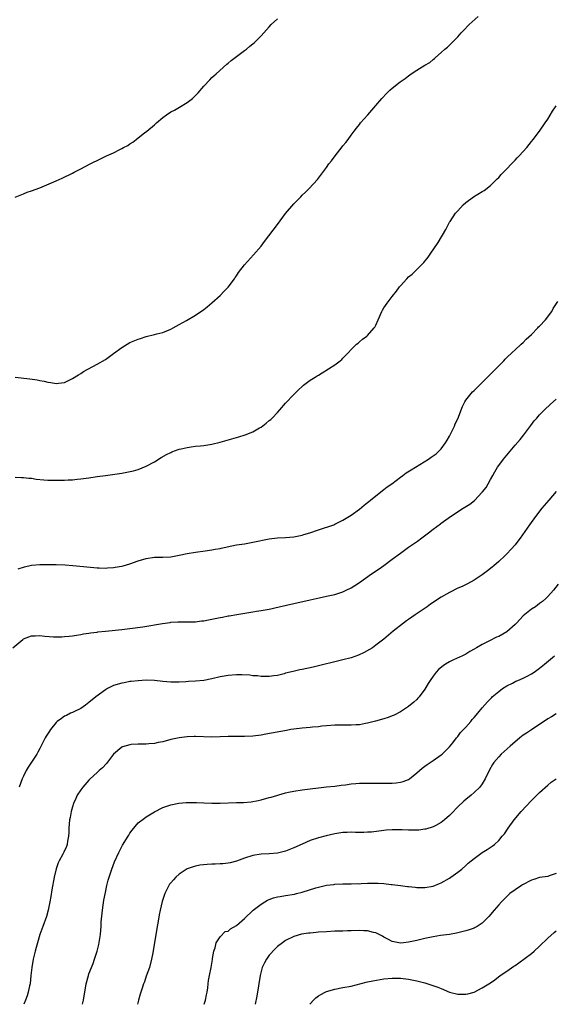
# Model space of a CAD drawing. Units: inches. Extents: x 2508000 to 2511000, y 1548000 to 1551000.
# Drawn here: x 2508486 to 2508617, y 1548000 to 1548240 of the extents above; entities that cross this region are included whole.
import ezdxf

# ---------------------------------------------------------------- set-up
doc = ezdxf.new("R2010")
doc.units = ezdxf.units.IN
doc.header["$MEASUREMENT"] = 0
doc.layers.add('LD25081548_10ft', color=40, linetype='Continuous')

msp = doc.modelspace()

# ---------------------------------------------------------------- linework, layer by layer
at = {"layer": 'LD25081548_10ft'}
for points, elevation in [([(2508485, 1548152.97), (2508488.59, 1548152.59), (2508490.35, 1548152.35), (2508491, 1548152.21), (2508492.05, 1548152.05), (2508493, 1548151.78), (2508493.71, 1548151.71), (2508495, 1548151.45), (2508495.53, 1548151.53), (2508497, 1548151.7), (2508499, 1548152.64), (2508500.43, 1548153.57), (2508501, 1548153.88), (2508501.67, 1548154.33), (2508505, 1548156.18), (2508507, 1548157.32), (2508509, 1548158.73), (2508511, 1548160.21), (2508513, 1548161.41), (2508515, 1548162.28), (2508515.56, 1548162.44), (2508517, 1548162.91), (2508519, 1548163.39), (2508519.54, 1548163.54), (2508521, 1548163.89), (2508523, 1548164.71), (2508523.51, 1548165), (2508525, 1548165.8), (2508526.83, 1548166.83), (2508529, 1548168.09), (2508531, 1548169.5), (2508531.83, 1548170.17), (2508533, 1548171.15), (2508535, 1548172.93), (2508536.01, 1548173.99), (2508537, 1548174.95), (2508538.49, 1548177), (2508538.69, 1548177.31), (2508539, 1548177.71), (2508539.51, 1548178.49), (2508541, 1548180.38), (2508543.19, 1548182.81), (2508545, 1548184.98), (2508545.88, 1548186.12), (2508549, 1548190.27), (2508551, 1548192.88), (2508553, 1548195.28), (2508554.68, 1548197), (2508555, 1548197.36), (2508555.87, 1548198.13), (2508556.72, 1548199), (2508558.77, 1548201.23), (2508561, 1548204.1), (2508561.56, 1548205), (2508562.2, 1548205.8), (2508563.05, 1548207), (2508564.83, 1548209.17), (2508565, 1548209.41), (2508565.73, 1548210.27), (2508566.27, 1548211), (2508567, 1548212.05), (2508567.71, 1548213), (2508568.3, 1548213.7), (2508569, 1548214.62), (2508569.31, 1548215), (2508571.07, 1548217), (2508574.47, 1548221), (2508575.71, 1548222.29), (2508576.46, 1548223), (2508577, 1548223.47), (2508578.93, 1548225), (2508580.14, 1548225.86), (2508581, 1548226.53), (2508581.67, 1548227), (2508583, 1548227.89), (2508585, 1548229.09), (2508586.22, 1548229.78), (2508587, 1548230.47), (2508587.3, 1548230.7), (2508587.6, 1548231), (2508589, 1548232.19), (2508589.82, 1548233), (2508590.47, 1548233.53), (2508591, 1548234.01), (2508593, 1548236.05), (2508593.87, 1548237), (2508594.44, 1548237.56), (2508595.83, 1548239), (2508598.02, 1548241)], 6800), ([(2508485, 1548196.88), (2508487, 1548197.74), (2508487.92, 1548198.08), (2508489, 1548198.44), (2508491, 1548199.19), (2508495, 1548200.86), (2508496.47, 1548201.53), (2508499, 1548202.79), (2508499.39, 1548203), (2508501, 1548203.8), (2508503.28, 1548205), (2508505.79, 1548206.21), (2508507.3, 1548207), (2508509, 1548207.7), (2508510.52, 1548208.52), (2508511, 1548208.74), (2508511.43, 1548209), (2508512.5, 1548209.5), (2508513, 1548209.94), (2508513.68, 1548210.32), (2508514.48, 1548211), (2508515, 1548211.36), (2508516.56, 1548212.56), (2508517.16, 1548213), (2508519, 1548214.57), (2508519.25, 1548214.75), (2508519.51, 1548215), (2508521, 1548216.33), (2508521.92, 1548217), (2508523, 1548217.72), (2508523.85, 1548218.15), (2508525.13, 1548218.87), (2508527, 1548219.99), (2508528.24, 1548221), (2508528.65, 1548221.35), (2508529, 1548221.71), (2508529.62, 1548222.38), (2508531, 1548223.96), (2508532.46, 1548225.54), (2508533, 1548226.05), (2508533.47, 1548226.53), (2508534.03, 1548227), (2508536.67, 1548229.33), (2508537, 1548229.57), (2508537.74, 1548230.26), (2508541, 1548232.68), (2508541.42, 1548233), (2508542.28, 1548233.72), (2508543, 1548234.3), (2508543.38, 1548234.62), (2508543.77, 1548235), (2508545, 1548236.25), (2508546.3, 1548237.7), (2508547, 1548238.46), (2508547.48, 1548239), (2508549, 1548240.43)], 6810), ([(2508485, 1548128.58), (2508486.53, 1548128.53), (2508487, 1548128.55), (2508488.36, 1548128.36), (2508489, 1548128.32), (2508490.14, 1548128.14), (2508491.96, 1548127.96), (2508493, 1548127.89), (2508493.86, 1548127.86), (2508495, 1548127.84), (2508497, 1548127.88), (2508497.94, 1548127.94), (2508499, 1548127.98), (2508500.09, 1548128.09), (2508501, 1548128.15), (2508503, 1548128.42), (2508505, 1548128.74), (2508507, 1548129.03), (2508508.76, 1548129.24), (2508509.34, 1548129.34), (2508511, 1548129.57), (2508512.22, 1548129.78), (2508513.84, 1548130.16), (2508515, 1548130.48), (2508517, 1548131.24), (2508519, 1548132.31), (2508520.64, 1548133.36), (2508521.91, 1548134.09), (2508523, 1548134.64), (2508523.25, 1548134.75), (2508525, 1548135.41), (2508525.51, 1548135.51), (2508527, 1548135.87), (2508527.98, 1548135.98), (2508529, 1548136.14), (2508530.26, 1548136.26), (2508531, 1548136.35), (2508533, 1548136.65), (2508535, 1548137.12), (2508539.59, 1548138.41), (2508541.1, 1548138.9), (2508543, 1548139.65), (2508544.59, 1548140.59), (2508545, 1548140.81), (2508546.27, 1548141.73), (2508547, 1548142.42), (2508547.35, 1548142.65), (2508547.7, 1548143), (2508549, 1548144.4), (2508549.62, 1548145), (2508551, 1548146.62), (2508553, 1548148.78), (2508554.12, 1548149.88), (2508555, 1548150.7), (2508555.37, 1548151), (2508557, 1548152.24), (2508558.18, 1548153), (2508558.69, 1548153.31), (2508559, 1548153.51), (2508559.95, 1548154.05), (2508561.46, 1548155), (2508563, 1548156.01), (2508564.29, 1548157), (2508564.68, 1548157.32), (2508565, 1548157.64), (2508568.33, 1548161), (2508568.68, 1548161.32), (2508569, 1548161.57), (2508569.77, 1548162.23), (2508570.81, 1548163), (2508571, 1548163.16), (2508572.63, 1548165), (2508572.78, 1548165.22), (2508573, 1548165.69), (2508573.56, 1548167), (2508574.46, 1548169), (2508574.66, 1548169.34), (2508575, 1548169.88), (2508575.78, 1548171), (2508577, 1548172.63), (2508578.03, 1548173.97), (2508578.77, 1548175), (2508579, 1548175.28), (2508580.55, 1548177), (2508581, 1548177.43), (2508581.85, 1548178.15), (2508582.78, 1548179), (2508584.76, 1548181), (2508585.77, 1548182.23), (2508586.27, 1548183), (2508588.2, 1548185.8), (2508590.12, 1548189), (2508591, 1548190.8), (2508591.12, 1548191), (2508592.5, 1548193), (2508592.74, 1548193.26), (2508593, 1548193.59), (2508593.71, 1548194.29), (2508594.34, 1548195), (2508595, 1548195.57), (2508596.89, 1548197), (2508599, 1548198.24), (2508599.45, 1548198.55), (2508601, 1548199.71), (2508602.64, 1548201.36), (2508603, 1548201.67), (2508603.61, 1548202.39), (2508605, 1548203.79), (2508606.09, 1548205), (2508607, 1548205.92), (2508607.51, 1548206.49), (2508608.03, 1548207), (2508609.87, 1548209), (2508611, 1548210.44), (2508611.45, 1548211), (2508612.98, 1548213.02), (2508614.37, 1548215), (2508615, 1548215.95), (2508616.15, 1548217.85), (2508617, 1548219.15)], 6790), ([(2508485.73, 1548106.27), (2508487.24, 1548106.76), (2508489, 1548107.16), (2508491, 1548107.3), (2508493, 1548107.3), (2508495, 1548107.28), (2508497.18, 1548107.18), (2508499.03, 1548107.03), (2508503.37, 1548106.63), (2508505, 1548106.45), (2508505.52, 1548106.48), (2508507, 1548106.38), (2508507.52, 1548106.48), (2508509, 1548106.55), (2508509.37, 1548106.63), (2508511, 1548106.91), (2508511.35, 1548107), (2508513, 1548107.48), (2508515, 1548108.15), (2508517, 1548108.75), (2508519, 1548109.06), (2508521, 1548109.1), (2508523, 1548109.19), (2508525, 1548109.53), (2508527, 1548109.97), (2508529, 1548110.32), (2508531.37, 1548110.63), (2508533, 1548110.86), (2508533.82, 1548111), (2508535, 1548111.23), (2508535.3, 1548111.3), (2508537.86, 1548111.86), (2508539, 1548112.07), (2508541, 1548112.37), (2508543, 1548112.7), (2508547, 1548113.53), (2508549, 1548113.78), (2508551, 1548113.87), (2508552.02, 1548113.98), (2508553, 1548114.03), (2508553.78, 1548114.22), (2508555, 1548114.43), (2508555.43, 1548114.57), (2508556.91, 1548115), (2508559, 1548115.78), (2508562.75, 1548117), (2508563, 1548117.1), (2508565, 1548118.09), (2508567, 1548119.35), (2508569, 1548120.82), (2508570.2, 1548121.8), (2508571, 1548122.41), (2508571.32, 1548122.68), (2508571.73, 1548123), (2508573, 1548124.03), (2508575, 1548125.58), (2508575.78, 1548126.22), (2508576.88, 1548127), (2508579, 1548128.6), (2508579.57, 1548129), (2508580.39, 1548129.61), (2508581.62, 1548130.38), (2508582.7, 1548131), (2508585.91, 1548133), (2508586.56, 1548133.44), (2508587.73, 1548134.27), (2508589, 1548135.51), (2508590.03, 1548137), (2508590.41, 1548137.59), (2508591, 1548138.58), (2508592.18, 1548141), (2508592.41, 1548141.59), (2508593, 1548142.86), (2508594.15, 1548145.85), (2508594.76, 1548147), (2508595, 1548147.37), (2508596.28, 1548149), (2508596.62, 1548149.38), (2508597, 1548149.72), (2508599, 1548151.67), (2508600.31, 1548153), (2508600.64, 1548153.36), (2508601, 1548153.71), (2508601.63, 1548154.37), (2508602.3, 1548155), (2508603, 1548155.74), (2508604.26, 1548157), (2508604.61, 1548157.39), (2508605, 1548157.79), (2508606.3, 1548159), (2508607, 1548159.69), (2508608.51, 1548161), (2508609, 1548161.47), (2508609.72, 1548162.28), (2508611, 1548163.42), (2508612.53, 1548165), (2508612.75, 1548165.25), (2508613, 1548165.45), (2508614.43, 1548167), (2508615.96, 1548169), (2508616.29, 1548169.71), (2508617.47, 1548171.47)], 6780), ([(2508484.4, 1548087), (2508486.82, 1548089), (2508487, 1548089.12), (2508488.35, 1548089.65), (2508489, 1548089.85), (2508489.87, 1548089.87), (2508491, 1548089.93), (2508492.2, 1548089.8), (2508494.36, 1548089.64), (2508495, 1548089.63), (2508496.34, 1548089.66), (2508497, 1548089.69), (2508498.18, 1548089.82), (2508499, 1548089.9), (2508499.94, 1548090.06), (2508501, 1548090.2), (2508501.65, 1548090.35), (2508503, 1548090.52), (2508503.38, 1548090.62), (2508505, 1548090.81), (2508505.16, 1548090.84), (2508507, 1548091.04), (2508511, 1548091.4), (2508513, 1548091.64), (2508516.12, 1548092.12), (2508520.91, 1548092.91), (2508522.82, 1548093.18), (2508523, 1548093.21), (2508524.7, 1548093.3), (2508525, 1548093.33), (2508527, 1548093.3), (2508528.66, 1548093.34), (2508529, 1548093.33), (2508530.48, 1548093.52), (2508531, 1548093.55), (2508532.2, 1548093.8), (2508533, 1548093.94), (2508535, 1548094.36), (2508535.56, 1548094.44), (2508537, 1548094.73), (2508537.24, 1548094.76), (2508539.12, 1548095.12), (2508541.53, 1548095.53), (2508543, 1548095.73), (2508543.87, 1548095.87), (2508545, 1548096.03), (2508547, 1548096.43), (2508549.46, 1548097), (2508553, 1548097.76), (2508557, 1548098.68), (2508559.15, 1548099.15), (2508561, 1548099.53), (2508563, 1548100), (2508565, 1548100.65), (2508565.76, 1548101), (2508567, 1548101.61), (2508567.85, 1548102.15), (2508569, 1548102.93), (2508571.96, 1548105), (2508573.79, 1548106.21), (2508575, 1548107.07), (2508577, 1548108.55), (2508579, 1548110.06), (2508581, 1548111.48), (2508583.21, 1548113), (2508584.22, 1548113.78), (2508585.87, 1548115), (2508587, 1548115.89), (2508588.78, 1548117.22), (2508589, 1548117.37), (2508591.21, 1548119), (2508594.3, 1548121), (2508595.97, 1548122.03), (2508597.08, 1548122.92), (2508599, 1548124.9), (2508599.09, 1548125), (2508599.91, 1548126.09), (2508600.44, 1548127), (2508601, 1548128.04), (2508601.56, 1548129), (2508602.07, 1548129.93), (2508602.73, 1548131), (2508603, 1548131.41), (2508604.21, 1548133), (2508607, 1548136.38), (2508608.21, 1548137.79), (2508609.1, 1548138.9), (2508610.82, 1548141.18), (2508611.7, 1548142.3), (2508612.29, 1548143), (2508613, 1548143.8), (2508614.15, 1548145), (2508615.61, 1548146.39), (2508617, 1548147.6)], 6770), ([(2508617, 1548125.07), (2508615.21, 1548123), (2508613.52, 1548121), (2508611.97, 1548119), (2508610.52, 1548117), (2508608.27, 1548113.73), (2508607.7, 1548113), (2508607, 1548112.06), (2508606.06, 1548111), (2508605, 1548109.89), (2508604.55, 1548109.45), (2508603, 1548108.03), (2508601.84, 1548107), (2508601.39, 1548106.61), (2508600.28, 1548105.72), (2508599, 1548104.77), (2508597, 1548103.46), (2508595.4, 1548102.6), (2508594.06, 1548101.94), (2508593, 1548101.48), (2508591, 1548100.49), (2508589, 1548099.36), (2508586.37, 1548097.63), (2508585.53, 1548097), (2508583.81, 1548095.81), (2508582.6, 1548095), (2508581, 1548093.87), (2508580.48, 1548093.52), (2508579.75, 1548093), (2508577.22, 1548091), (2508574.94, 1548089.06), (2508573, 1548087.58), (2508572.18, 1548087), (2508571.47, 1548086.53), (2508570.19, 1548085.81), (2508568.82, 1548085.18), (2508567, 1548084.56), (2508565, 1548084.02), (2508557.74, 1548082.26), (2508555, 1548081.66), (2508554.44, 1548081.56), (2508552.8, 1548081.2), (2508551, 1548080.74), (2508550.63, 1548080.63), (2508549, 1548080.24), (2508548.09, 1548080.09), (2508547, 1548079.96), (2508545, 1548079.98), (2508544.11, 1548080.11), (2508543, 1548080.16), (2508542.26, 1548080.26), (2508540.34, 1548080.34), (2508539, 1548080.34), (2508537, 1548080.21), (2508536.03, 1548080.03), (2508535, 1548079.87), (2508533, 1548079.4), (2508531, 1548079.03), (2508529, 1548078.83), (2508527.28, 1548078.72), (2508526.66, 1548078.66), (2508525, 1548078.58), (2508523.39, 1548078.61), (2508523, 1548078.6), (2508521, 1548078.76), (2508519, 1548078.96), (2508517, 1548079.04), (2508515, 1548078.94), (2508513.28, 1548078.72), (2508513, 1548078.71), (2508511.56, 1548078.44), (2508511, 1548078.37), (2508509, 1548077.75), (2508508.48, 1548077.52), (2508507.54, 1548077), (2508507, 1548076.68), (2508504.68, 1548075), (2508503, 1548073.59), (2508502.16, 1548073), (2508501, 1548072.15), (2508499.43, 1548071.43), (2508499, 1548071.21), (2508498.52, 1548071), (2508497.51, 1548070.49), (2508497, 1548070.27), (2508496.26, 1548069.74), (2508495.27, 1548069), (2508495, 1548068.76), (2508493.58, 1548067), (2508493.34, 1548066.66), (2508492.55, 1548065.45), (2508492.31, 1548065), (2508491, 1548062.43), (2508490.53, 1548061.47), (2508490.26, 1548061), (2508488.18, 1548057.82), (2508487.71, 1548057), (2508487, 1548055.63), (2508486.72, 1548055), (2508485.97, 1548053)], 6760), ([(2508617.5, 1548102.5), (2508616.38, 1548101), (2508615, 1548099.46), (2508614.54, 1548099), (2508613.72, 1548098.28), (2508613, 1548097.74), (2508611.96, 1548097), (2508611, 1548096.37), (2508609, 1548094.75), (2508608.14, 1548093.86), (2508607.34, 1548093), (2508607, 1548092.66), (2508605, 1548090.9), (2508603, 1548089.75), (2508602.48, 1548089.53), (2508600.56, 1548088.56), (2508599, 1548087.81), (2508597.61, 1548087), (2508597, 1548086.61), (2508595.97, 1548086.03), (2508595, 1548085.41), (2508594.15, 1548085), (2508592.01, 1548084.01), (2508591, 1548083.57), (2508590.05, 1548083), (2508589.42, 1548082.59), (2508588.34, 1548081.66), (2508587.72, 1548081), (2508587, 1548080.07), (2508586.24, 1548079), (2508585.76, 1548078.24), (2508585, 1548076.91), (2508583.56, 1548075), (2508583.29, 1548074.71), (2508583, 1548074.39), (2508582.28, 1548073.72), (2508581, 1548072.66), (2508579, 1548071.31), (2508577.45, 1548070.55), (2508577, 1548070.34), (2508576.03, 1548069.97), (2508575, 1548069.63), (2508572.95, 1548069.05), (2508571, 1548068.56), (2508570.49, 1548068.49), (2508569, 1548068.2), (2508568.18, 1548068.18), (2508567, 1548068.07), (2508566.08, 1548068.08), (2508563, 1548068.08), (2508561, 1548067.95), (2508559.83, 1548067.83), (2508559, 1548067.72), (2508557.59, 1548067.59), (2508557, 1548067.51), (2508555, 1548067.34), (2508553, 1548067.11), (2508552.29, 1548067), (2508551.18, 1548066.82), (2508546.13, 1548065.87), (2508545, 1548065.68), (2508543, 1548065.42), (2508541, 1548065.33), (2508539, 1548065.34), (2508537, 1548065.3), (2508535, 1548065.21), (2508533, 1548065.19), (2508529, 1548065.35), (2508528.67, 1548065.33), (2508527, 1548065.27), (2508524.99, 1548065.01), (2508523, 1548064.57), (2508521, 1548064.05), (2508519.85, 1548063.85), (2508519, 1548063.65), (2508517.58, 1548063.58), (2508517, 1548063.5), (2508515.49, 1548063.49), (2508515, 1548063.47), (2508513.34, 1548063.34), (2508513, 1548063.33), (2508511.16, 1548062.84), (2508511, 1548062.75), (2508509, 1548061.05), (2508507.27, 1548058.73), (2508506.3, 1548057.7), (2508505.5, 1548057), (2508505, 1548056.53), (2508503.31, 1548055), (2508503, 1548054.68), (2508501.5, 1548053), (2508501, 1548052.31), (2508500.15, 1548051), (2508499.77, 1548050.23), (2508499.26, 1548049), (2508499, 1548048.18), (2508498.67, 1548047), (2508498.39, 1548045.61), (2508498.28, 1548045), (2508498.1, 1548043), (2508498.09, 1548041.91), (2508498.02, 1548041), (2508497.78, 1548039.78), (2508497.69, 1548039), (2508497.51, 1548038.49), (2508496.87, 1548037.13), (2508496.59, 1548036.59), (2508495.7, 1548035), (2508495.47, 1548034.53), (2508494.96, 1548033.04), (2508494.5, 1548031), (2508493.96, 1548027.96), (2508493.7, 1548026.3), (2508493.47, 1548025), (2508493.06, 1548023), (2508492.6, 1548021.39), (2508491.72, 1548019), (2508491.04, 1548017), (2508490.45, 1548015), (2508490.14, 1548013.86), (2508489.89, 1548013), (2508489.4, 1548011), (2508489.06, 1548009), (2508488.85, 1548007), (2508488.61, 1548005), (2508488.48, 1548004.48), (2508488.17, 1548003), (2508487.9, 1548002.1), (2508487.5, 1548001), (2508487.11, 1548000)], 6750), ([(2508501.4, 1548000), (2508501.63, 1548001), (2508502.33, 1548005), (2508502.86, 1548007), (2508503, 1548007.41), (2508504.01, 1548009.99), (2508504.38, 1548011), (2508504.99, 1548013), (2508505.37, 1548014.63), (2508505.78, 1548017), (2508505.92, 1548018.08), (2508505.97, 1548019), (2508506, 1548020), (2508506.27, 1548023), (2508506.63, 1548025.37), (2508507, 1548027.29), (2508507.39, 1548029), (2508507.71, 1548030.29), (2508507.93, 1548031), (2508508.59, 1548033), (2508509.26, 1548034.74), (2508510.27, 1548037), (2508511.2, 1548038.8), (2508512.54, 1548041), (2508512.7, 1548041.3), (2508513, 1548041.76), (2508513.52, 1548042.48), (2508515, 1548044.23), (2508516.57, 1548045.43), (2508517, 1548045.75), (2508519.02, 1548046.98), (2508521, 1548048.03), (2508522.46, 1548048.46), (2508523, 1548048.68), (2508524.93, 1548049.07), (2508526.74, 1548049.26), (2508528.73, 1548049.27), (2508529.22, 1548049.22), (2508531, 1548049.13), (2508533, 1548049.06), (2508535, 1548049.08), (2508539, 1548049.22), (2508540.75, 1548049.25), (2508542.59, 1548049.41), (2508544.26, 1548049.74), (2508545, 1548049.91), (2508547, 1548050.43), (2508547.44, 1548050.56), (2508551, 1548051.56), (2508551.71, 1548051.71), (2508553, 1548052.02), (2508555, 1548052.34), (2508557, 1548052.6), (2508559, 1548052.83), (2508561, 1548053.02), (2508563, 1548053.24), (2508564.53, 1548053.47), (2508565.58, 1548053.58), (2508567, 1548053.79), (2508568.11, 1548053.89), (2508569, 1548053.94), (2508571, 1548053.98), (2508575, 1548053.95), (2508577, 1548053.96), (2508577.97, 1548054.03), (2508579, 1548054.17), (2508579.66, 1548054.34), (2508581, 1548054.86), (2508581.24, 1548055), (2508583, 1548056.44), (2508584.36, 1548057.64), (2508585, 1548058.09), (2508585.51, 1548058.49), (2508587, 1548059.46), (2508589, 1548060.83), (2508589.2, 1548061), (2508591, 1548062.78), (2508591.82, 1548063.82), (2508592.71, 1548065), (2508592.83, 1548065.17), (2508593, 1548065.36), (2508593.7, 1548066.3), (2508594.42, 1548067), (2508595, 1548067.64), (2508596.18, 1548069), (2508596.53, 1548069.47), (2508597, 1548069.98), (2508597.89, 1548071), (2508599, 1548072.35), (2508600.24, 1548073.76), (2508601.21, 1548074.79), (2508601.43, 1548075), (2508603, 1548076.34), (2508603.96, 1548077), (2508605, 1548077.68), (2508606.37, 1548078.37), (2508607.2, 1548078.8), (2508607.69, 1548079), (2508609, 1548079.59), (2508610.14, 1548080.14), (2508611, 1548080.58), (2508611.66, 1548081), (2508613, 1548081.96), (2508614.19, 1548083), (2508616.6, 1548085)], 6740), ([(2508617, 1548070.84), (2508615.85, 1548070.15), (2508615, 1548069.68), (2508611, 1548066.99), (2508609.82, 1548066.18), (2508609, 1548065.63), (2508608.14, 1548065), (2508605.79, 1548063), (2508604.36, 1548061.64), (2508603.58, 1548061), (2508603, 1548060.4), (2508601.83, 1548059), (2508601.48, 1548058.52), (2508600.79, 1548057.21), (2508599.72, 1548055), (2508599, 1548053.82), (2508598.39, 1548053), (2508597, 1548051.65), (2508596.25, 1548051), (2508595, 1548050), (2508594.47, 1548049.53), (2508593, 1548048.14), (2508591.47, 1548046.53), (2508591, 1548046.07), (2508589.81, 1548045), (2508589, 1548044.35), (2508587.62, 1548043.62), (2508587, 1548043.27), (2508585.25, 1548042.75), (2508585, 1548042.69), (2508583.48, 1548042.52), (2508583, 1548042.48), (2508581, 1548042.49), (2508579.45, 1548042.55), (2508579, 1548042.55), (2508577.42, 1548042.58), (2508577, 1548042.54), (2508575.52, 1548042.48), (2508575, 1548042.39), (2508571.98, 1548042.02), (2508571, 1548041.97), (2508570.09, 1548041.91), (2508569, 1548041.95), (2508568.07, 1548041.93), (2508567, 1548041.99), (2508566.05, 1548041.95), (2508565, 1548041.93), (2508563, 1548041.62), (2508560.9, 1548041.1), (2508559, 1548040.6), (2508557, 1548039.94), (2508555, 1548039.06), (2508553, 1548038.14), (2508552.15, 1548037.84), (2508551, 1548037.35), (2508549, 1548036.85), (2508547, 1548036.69), (2508545, 1548036.62), (2508543, 1548036.32), (2508541, 1548035.69), (2508539, 1548034.94), (2508537.47, 1548034.53), (2508537, 1548034.45), (2508535.71, 1548034.29), (2508535, 1548034.28), (2508533.79, 1548034.21), (2508533, 1548034.2), (2508531.86, 1548034.14), (2508530.07, 1548033.93), (2508529, 1548033.71), (2508528.45, 1548033.55), (2508527, 1548033.03), (2508525, 1548031.72), (2508524.17, 1548031), (2508523.61, 1548030.39), (2508523, 1548029.66), (2508522.69, 1548029.31), (2508522.47, 1548029), (2508521.49, 1548027), (2508520.9, 1548025.1), (2508520.41, 1548023), (2508520.16, 1548021.84), (2508519.77, 1548019.77), (2508519.63, 1548019), (2508519.57, 1548018.43), (2508519.31, 1548017), (2508518.55, 1548012.55), (2508518.26, 1548011), (2508517.75, 1548009), (2508517, 1548006.89), (2508516.53, 1548005.47), (2508516.33, 1548005), (2508515.96, 1548003.96), (2508515.66, 1548003), (2508515.53, 1548002.47), (2508515.11, 1548001), (2508514.86, 1548000)], 6730), ([(2508531.09, 1548000), (2508531.44, 1548001), (2508531.68, 1548002.32), (2508531.84, 1548003), (2508531.98, 1548003.98), (2508532.08, 1548005), (2508532.19, 1548005.81), (2508532.4, 1548007), (2508532.79, 1548009), (2508533.11, 1548010.89), (2508533.17, 1548011.17), (2508533.46, 1548013), (2508533.77, 1548013.77), (2508534.04, 1548015), (2508535, 1548016.5), (2508536.27, 1548017.73), (2508537, 1548017.84), (2508537.58, 1548018.42), (2508539, 1548019.2), (2508541, 1548020.96), (2508543.07, 1548022.93), (2508545, 1548024.45), (2508545.92, 1548025), (2508546.61, 1548025.39), (2508547, 1548025.55), (2508548.06, 1548025.94), (2508549, 1548026.18), (2508549.68, 1548026.32), (2508551, 1548026.52), (2508553.13, 1548026.87), (2508553.67, 1548027), (2508555, 1548027.36), (2508558.39, 1548028.39), (2508559, 1548028.54), (2508561, 1548029.03), (2508562.74, 1548029.26), (2508563, 1548029.31), (2508565, 1548029.39), (2508567, 1548029.37), (2508568.57, 1548029.43), (2508569, 1548029.42), (2508569.43, 1548029.43), (2508571, 1548029.52), (2508572.46, 1548029.54), (2508573, 1548029.57), (2508573.57, 1548029.57), (2508575, 1548029.46), (2508576.75, 1548029.25), (2508577, 1548029.23), (2508579, 1548028.96), (2508580.76, 1548028.76), (2508581, 1548028.72), (2508582.58, 1548028.58), (2508583, 1548028.52), (2508585, 1548028.48), (2508587, 1548028.83), (2508588.54, 1548029.46), (2508589, 1548029.63), (2508591, 1548030.78), (2508591.33, 1548031), (2508593, 1548032.22), (2508593.97, 1548033), (2508595, 1548033.86), (2508595.59, 1548034.41), (2508596.28, 1548035), (2508597, 1548035.59), (2508599, 1548037.03), (2508600.22, 1548037.78), (2508601.43, 1548038.57), (2508601.98, 1548039), (2508603, 1548039.95), (2508603.89, 1548041), (2508604.38, 1548041.62), (2508605.31, 1548043), (2508606.78, 1548045), (2508608.49, 1548047), (2508611, 1548049.68), (2508612.34, 1548051), (2508613, 1548051.68), (2508615, 1548053.48), (2508615.84, 1548054.16), (2508617.02, 1548054.98)], 6720), ([(2508617, 1548031.88), (2508615.35, 1548031.35), (2508615, 1548031.21), (2508613, 1548030.94), (2508611.55, 1548030.45), (2508611, 1548030.29), (2508608.83, 1548029.17), (2508608.57, 1548029), (2508607, 1548027.94), (2508605.75, 1548027), (2508604.33, 1548025.67), (2508603.68, 1548025), (2508603, 1548024.25), (2508601.92, 1548023), (2508600.59, 1548021.41), (2508600.2, 1548021), (2508599, 1548019.83), (2508597.73, 1548019), (2508597.28, 1548018.72), (2508597, 1548018.59), (2508595.83, 1548018.17), (2508595, 1548017.9), (2508592.67, 1548017.33), (2508590.98, 1548017.02), (2508588.76, 1548016.76), (2508587, 1548016.5), (2508585, 1548016.08), (2508583, 1548015.59), (2508581, 1548015.12), (2508579.76, 1548015), (2508579, 1548014.95), (2508578.64, 1548015), (2508577, 1548015.35), (2508575.93, 1548015.93), (2508575, 1548016.39), (2508574.61, 1548016.61), (2508573, 1548017.43), (2508572.48, 1548017.52), (2508571, 1548017.91), (2508570.08, 1548017.92), (2508569, 1548017.97), (2508567, 1548017.9), (2508566.1, 1548017.9), (2508565, 1548017.86), (2508564.14, 1548017.86), (2508563, 1548017.82), (2508561, 1548017.71), (2508559, 1548017.56), (2508558.46, 1548017.54), (2508557, 1548017.39), (2508556.62, 1548017.38), (2508554.9, 1548017.1), (2508553, 1548016.54), (2508551, 1548015.55), (2508550.27, 1548015), (2508549, 1548014.08), (2508548.45, 1548013.55), (2508547, 1548011.96), (2508546.32, 1548011), (2508545.85, 1548010.15), (2508545.31, 1548009), (2508544.78, 1548007), (2508544, 1548002), (2508543.6, 1548000)], 6710), ([(2508556.92, 1548000), (2508557, 1548000.13), (2508557.77, 1548001), (2508558.4, 1548001.6), (2508559, 1548002.05), (2508559.57, 1548002.43), (2508560.67, 1548003), (2508561, 1548003.15), (2508563, 1548003.7), (2508565, 1548004.06), (2508567, 1548004.46), (2508570.62, 1548005.38), (2508571, 1548005.45), (2508572.26, 1548005.74), (2508575, 1548006.18), (2508577, 1548006.38), (2508579, 1548006.36), (2508579.72, 1548006.28), (2508581, 1548006.11), (2508583, 1548005.73), (2508585, 1548005.22), (2508586.7, 1548004.7), (2508588.16, 1548004.16), (2508589, 1548003.83), (2508591, 1548003), (2508593, 1548002.44), (2508595, 1548002.46), (2508595.45, 1548002.55), (2508597.01, 1548002.99), (2508599, 1548003.98), (2508601, 1548005.27), (2508602.02, 1548005.98), (2508603.4, 1548007), (2508605, 1548008.12), (2508606.72, 1548009.28), (2508607, 1548009.5), (2508607.92, 1548010.08), (2508611, 1548012.43), (2508611.67, 1548013), (2508613, 1548014.22), (2508615, 1548016.12), (2508616.51, 1548017.49), (2508617, 1548017.92)], 6700)]:
    msp.add_lwpolyline(points, dxfattribs=dict(at, elevation=elevation))

doc.saveas('drawing.dxf')
